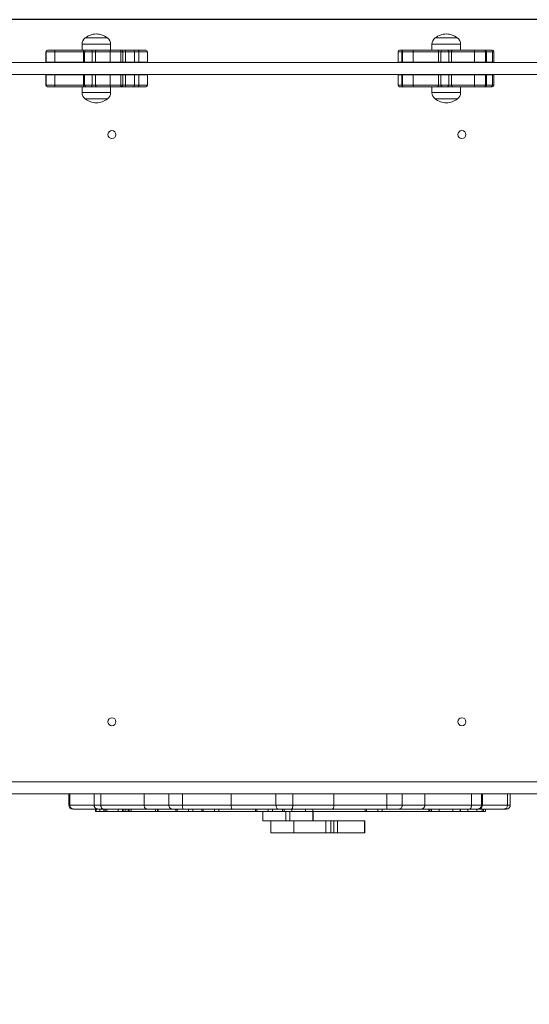
# Model space of a CAD drawing. Units: millimetres. Extents: x -513 to 6723, y 737 to 8545.
# Drawn here: x 2581 to 3222, y 4758 to 5996 of the extents above; entities that cross this region are included whole.
import ezdxf

# ---------------------------------------------------------------- set-up
doc = ezdxf.new("R2010")
doc.units = ezdxf.units.MM
doc.header["$LTSCALE"] = 30
doc.header["$PDSIZE"] = -1
doc.layers.add('Dimension', color=7, linetype='Continuous')
doc.dimstyles.new('Standard$0', dxfattribs={"dimtxt": 0.18, "dimasz": 0.18, "dimexe": 0.18, "dimexo": 0.0625, "dimgap": 0.09, "dimtad": 0, "dimtih": 1, "dimtoh": 1, "dimdec": 4, "dimzin": 0, "dimdsep": 46, "dimtxsty": 'Standard', "dimcen": 0.09, "dimadec": 0, "dimazin": 0, "dimtfac": 1, "dimtdec": 4, "dimtofl": 0, "dimtmove": 0, "dimatfit": 3, "dimfxl": 1, "dimtolj": 1, "dimtzin": 0, "dimarcsym": 0})

# ---------------------------------------------------------------- blocks, each defined once
blk = doc.blocks.new('*D6')
at = {"layer": 'Defpoints', "color": 0}
for p in [(4338.3, 5482.3), (1859.4, 5215.8), (4338.3, 1206.9)]:
    blk.add_point(p, dxfattribs=at)
at = {"layer": 'Dimension', "color": 0, "linetype": 'ByBlock', "lineweight": -2}
for p, q in [((4338.3, 5482.2), (4338.3, 1206.7)), ((1859.4, 5215.7), (1859.4, 1206.7)), ((1959.4, 1206.9), (2823.7, 1206.9)), ((4238.3, 1206.9), (3373.9, 1206.9))]:
    blk.add_line(p, q, dxfattribs=at)
at = {"layer": 'Dimension', "color": 0}
for points in [[(1959.4, 1223.5), (1959.4, 1190.2), (1859.4, 1206.9)], [(4238.3, 1190.2), (4238.3, 1223.5), (4338.3, 1206.9)]]:
    blk.add_solid(points, dxfattribs=at)
at = {"layer": 'Dimension', "color": 0, "insert": (3098.8, 1206.9), "char_height": 150, "attachment_point": 5}
blk.add_mtext('\\A1;2479', dxfattribs=at)
blk = doc.blocks.new('*D7')
at = {"layer": 'Defpoints', "color": 0}
for p in [(5838.3, 5482.3), (359.4, 5215.8), (5838.3, 835.8)]:
    blk.add_point(p, dxfattribs=at)
at = {"layer": 'Dimension', "color": 0, "linetype": 'ByBlock', "lineweight": -2}
for p, q in [((5838.3, 5482.2), (5838.3, 835.6)), ((359.4, 5215.7), (359.4, 835.6)), ((459.4, 835.8), (2823.7, 835.8)), ((5738.3, 835.8), (3373.9, 835.8))]:
    blk.add_line(p, q, dxfattribs=at)
at = {"layer": 'Dimension', "color": 0}
for points in [[(459.4, 852.5), (459.4, 819.1), (359.4, 835.8)], [(5738.3, 819.1), (5738.3, 852.5), (5838.3, 835.8)]]:
    blk.add_solid(points, dxfattribs=at)
at = {"layer": 'Dimension', "color": 0, "insert": (3098.8, 835.8), "char_height": 150, "attachment_point": 5}
blk.add_mtext('\\A1;5479', dxfattribs=at)
blk = doc.blocks.new('*D8')
at = {"layer": 'Defpoints', "color": 0}
for p in [(3283.2, 5996.1), (-286, 3627.3), (3449.8, 3627.3)]:
    blk.add_point(p, dxfattribs=at)
at = {"layer": 'Dimension', "color": 0, "linetype": 'ByBlock', "lineweight": -2}
for p, q in [((3283.1, 5996.1), (-286.2, 5996.1)), ((-286, 5896.1), (-286, 4886.8)), ((-286, 3727.3), (-286, 4736.6)), ((3449.7, 3627.3), (-286.2, 3627.3))]:
    blk.add_line(p, q, dxfattribs=at)
at = {"layer": 'Dimension', "color": 0}
for points in [[(-269.4, 5896.1), (-302.7, 5896.1), (-286, 5996.1)], [(-302.7, 3727.3), (-269.4, 3727.3), (-286, 3627.3)]]:
    blk.add_solid(points, dxfattribs=at)
at = {"layer": 'Dimension', "color": 0, "insert": (-286, 4811.7), "char_height": 150, "attachment_point": 5}
blk.add_mtext('\\A1;2369', dxfattribs=at)

msp = doc.modelspace()

# ---------------------------------------------------------------- linework, layer by layer
at = {"color": 8, "linetype": 'Continuous', "lineweight": 15}
for p, q in [((2663.7, 5973.1), (2663.7, 5973.1)), ((2691.7, 5973.1), (2663.7, 5973.1)), ((3105, 5973.1), (3103.7, 5973.1)), ((3131.7, 5973.1), (3105, 5973.1)), ((2695.7, 5965.1), (2659.7, 5965.1)), ((3135.7, 5965.1), (3099.7, 5965.1)), ((2614.5, 5955.8), (2614.3, 5955.8)), ((2663, 5955.8), (2661.6, 5955.8)), ((2672.4, 5955.8), (2663, 5955.8)), ((2710.9, 5955.8), (2708.6, 5955.8)), ((2714.4, 5955.8), (2710.9, 5955.8)), ((2725.7, 5955.8), (2714.4, 5955.8)), ((2731, 5955.8), (2725.7, 5955.8)), ((2741.9, 5955.8), (2741.9, 5955.8)), ((3061.6, 5955.8), (3057, 5955.8)), ((3062.5, 5955.8), (3061.6, 5955.8)), ((3110.9, 5955.8), (3107.9, 5955.8)), ((3120.9, 5955.8), (3110.9, 5955.8)), ((3168.2, 5955.8), (3166.9, 5955.8)), ((3176, 5955.8), (3168.2, 5955.8)), ((3177.5, 5955.8), (3176, 5955.8)), ((2614.3, 5913.8), (2614.5, 5913.8)), ((2661.6, 5913.8), (2663, 5913.8)), ((2663, 5913.8), (2672.4, 5913.8)), ((2708.6, 5913.8), (2710.9, 5913.8)), ((2710.9, 5913.8), (2714.4, 5913.8)), ((2714.4, 5913.8), (2725.7, 5913.8)), ((2725.7, 5913.8), (2731, 5913.8)), ((2741.9, 5913.8), (2741.9, 5913.8)), ((3057, 5913.8), (3061.6, 5913.8)), ((3061.6, 5913.8), (3062.5, 5913.8)), ((3107.9, 5913.8), (3110.9, 5913.8)), ((3110.9, 5913.8), (3120.9, 5913.8)), ((3166.9, 5913.8), (3168.2, 5913.8)), ((3168.2, 5913.8), (3176, 5913.8)), ((3176, 5913.8), (3177.5, 5913.8)), ((2659.7, 5904.5), (2695.7, 5904.5)), ((2691.7, 5896.5), (2663.7, 5896.5)), ((3099.7, 5904.5), (3101.4, 5904.5)), ((3101.4, 5904.5), (3135.7, 5904.5)), ((3131.7, 5896.5), (3103.7, 5896.5)), ((2643.1, 5008.3), (2644.3, 5008.3)), ((2644.3, 5008.3), (2674.9, 5008.3)), ((2674.9, 5008.3), (2674.9, 5008.3)), ((3162, 5008.3), (3163.3, 5008.3)), ((3163.3, 5008.3), (3194.7, 5008.3)), ((3194.7, 5008.3), (3198.2, 5008.3))]:
    msp.add_line(p, q, dxfattribs=at)
at = {"color": 7, "linetype": 'Continuous', "lineweight": 15}
for p, q in [((2616.4, 5957.8), (2616.3, 5957.8)), ((2625.9, 5957.8), (2616.4, 5957.8)), ((2661.2, 5957.8), (2625.9, 5957.8)), ((2659.7, 5965.1), (2659.7, 5957.8)), ((2665, 5957.8), (2661.2, 5957.8)), ((2670.7, 5957.8), (2665, 5957.8)), ((2678.4, 5957.8), (2670.7, 5957.8)), ((2696.2, 5957.8), (2678.4, 5957.8)), ((2695.7, 5957.8), (2695.7, 5965.1)), ((2708.1, 5957.8), (2696.2, 5957.8)), ((2708.9, 5957.8), (2708.1, 5957.8)), ((2714.1, 5957.8), (2708.9, 5957.8)), ((2723.7, 5957.8), (2714.1, 5957.8)), ((2730.3, 5957.8), (2723.7, 5957.8)), ((2739.9, 5957.8), (2730.3, 5957.8)), ((2739.9, 5957.8), (2739.9, 5957.8)), ((3063.5, 5957.8), (3059, 5957.8)), ((3063.9, 5957.8), (3063.6, 5957.8)), ((3075.6, 5957.8), (3063.9, 5957.8)), ((3106.7, 5957.8), (3075.6, 5957.8)), ((3099.7, 5965.1), (3099.7, 5957.8)), ((3112.9, 5957.8), (3106.7, 5957.8)), ((3118.9, 5957.8), (3112.9, 5957.8)), ((3125.8, 5957.8), (3118.9, 5957.8)), ((3153.6, 5957.8), (3125.8, 5957.8)), ((3135.7, 5957.8), (3135.7, 5965.1)), ((3165.7, 5957.8), (3153.6, 5957.8)), ((3166.2, 5957.8), (3165.7, 5957.8)), ((3166.8, 5957.8), (3166.2, 5957.8)), ((3174, 5957.8), (3166.8, 5957.8)), ((3175.5, 5957.8), (3174, 5957.8)), ((2614.3, 5955.8), (2614.3, 5942.8)), ((2614.5, 5942.8), (2614.5, 5955.8)), ((2625.5, 5955.8), (2614.5, 5955.8)), ((2625.5, 5942.8), (2625.5, 5955.8)), ((2661.6, 5955.8), (2625.5, 5955.8)), ((2661.6, 5942.8), (2661.6, 5955.8)), ((2663, 5955.8), (2663, 5942.8)), ((2672.4, 5942.8), (2672.4, 5955.8)), ((2676.5, 5955.8), (2672.5, 5955.8)), ((2672.5, 5942.8), (2672.5, 5955.8)), ((2676.5, 5942.8), (2676.5, 5955.8)), ((2694.9, 5955.8), (2676.5, 5955.8)), ((2694.9, 5942.8), (2694.9, 5955.8)), ((2708.6, 5955.8), (2694.9, 5955.8)), ((2708.6, 5942.8), (2708.6, 5955.8)), ((2710.9, 5942.8), (2710.9, 5955.8)), ((2714.4, 5942.8), (2714.4, 5955.8)), ((2725.7, 5942.8), (2725.7, 5955.8)), ((2731, 5942.8), (2731, 5955.8)), ((2741.9, 5955.8), (2731, 5955.8)), ((2741.9, 5942.8), (2741.9, 5955.8)), ((2741.9, 5942.8), (2741.9, 5955.8)), ((3057, 5955.8), (3057, 5942.8)), ((3061.6, 5955.8), (3061.6, 5942.8)), ((3062.5, 5942.8), (3062.5, 5955.8)), ((3075.9, 5955.8), (3062.5, 5955.8)), ((3075.9, 5942.8), (3075.9, 5955.8)), ((3107.9, 5955.8), (3075.9, 5955.8)), ((3107.9, 5942.8), (3107.9, 5955.8)), ((3110.9, 5955.8), (3110.9, 5942.8)), ((3120.9, 5942.8), (3120.9, 5955.8)), ((3124.3, 5955.8), (3120.9, 5955.8)), ((3120.9, 5942.8), (3120.9, 5955.8)), ((3124.3, 5942.8), (3124.3, 5955.8)), ((3153, 5955.8), (3124.3, 5955.8)), ((3153, 5942.8), (3153, 5955.8)), ((3166.9, 5955.8), (3153, 5955.8)), ((3166.9, 5942.8), (3166.9, 5955.8)), ((3168.2, 5942.8), (3168.2, 5955.8)), ((3176, 5942.8), (3176, 5955.8)), ((3177.5, 5942.8), (3177.5, 5955.8)), ((3246.9, 5942.3), (2552.7, 5942.3)), ((2614.3, 5942.8), (2614.5, 5942.8)), ((2614.5, 5942.8), (2625.5, 5942.8)), ((2625.5, 5942.8), (2661.6, 5942.8)), ((2661.6, 5942.8), (2663, 5942.8)), ((2663, 5942.8), (2672.4, 5942.8)), ((2666, 5942.8), (2666, 5942.3)), ((2672.4, 5942.8), (2672.5, 5942.8)), ((2672.5, 5942.8), (2676.5, 5942.8)), ((2676.5, 5942.8), (2694.9, 5942.8)), ((2687.3, 5942.3), (2687.3, 5942.8)), ((2694.9, 5942.8), (2708.6, 5942.8)), ((2708.6, 5942.8), (2710.9, 5942.8)), ((2710.9, 5942.8), (2714.4, 5942.8)), ((2714.4, 5942.8), (2725.7, 5942.8)), ((2725.7, 5942.8), (2731, 5942.8)), ((2731, 5942.8), (2741.9, 5942.8)), ((2741.9, 5942.8), (2741.9, 5942.8)), ((3057, 5942.8), (3061.5, 5942.8)), ((3061.6, 5942.8), (3062.5, 5942.8)), ((3062.5, 5942.8), (3075.9, 5942.8)), ((3075.9, 5942.8), (3107.9, 5942.8)), ((3106.8, 5942.8), (3106.8, 5942.3)), ((3107.9, 5942.8), (3110.9, 5942.8)), ((3110.9, 5942.8), (3120.9, 5942.8)), ((3120.9, 5942.8), (3120.9, 5942.8)), ((3120.9, 5942.8), (3124.3, 5942.8)), ((3124.3, 5942.8), (3153, 5942.8)), ((3128.1, 5942.3), (3128.1, 5942.8)), ((3153, 5942.8), (3166.9, 5942.8)), ((3166.9, 5942.8), (3168.2, 5942.8)), ((3168.2, 5942.8), (3176, 5942.8)), ((3176, 5942.8), (3177.5, 5942.8)), ((3246.9, 5927.3), (2554.3, 5927.3)), ((2614.3, 5926.8), (2614.3, 5913.8)), ((2614.5, 5926.8), (2614.3, 5926.8)), ((2614.5, 5926.8), (2614.5, 5913.8)), ((2625.5, 5926.8), (2614.5, 5926.8)), ((2625.5, 5926.8), (2625.5, 5913.8)), ((2661.6, 5926.8), (2625.5, 5926.8)), ((2661.6, 5926.8), (2661.6, 5913.8)), ((2663, 5926.8), (2661.6, 5926.8)), ((2663, 5926.8), (2663, 5913.8)), ((2672.4, 5926.8), (2663, 5926.8)), ((2666, 5927.3), (2666, 5926.8)), ((2672.4, 5913.8), (2672.4, 5926.8)), ((2672.5, 5926.8), (2672.4, 5926.8)), ((2672.5, 5913.8), (2672.5, 5926.8)), ((2676.5, 5926.8), (2672.5, 5926.8)), ((2676.5, 5926.8), (2676.5, 5913.8)), ((2694.9, 5926.8), (2676.5, 5926.8)), ((2687.3, 5926.8), (2687.3, 5927.3)), ((2694.9, 5926.8), (2694.9, 5913.8)), ((2708.6, 5926.8), (2694.9, 5926.8)), ((2708.6, 5926.8), (2708.6, 5913.8)), ((2710.9, 5926.8), (2708.6, 5926.8)), ((2710.9, 5913.8), (2710.9, 5926.8)), ((2714.4, 5926.8), (2710.9, 5926.8)), ((2714.4, 5926.8), (2714.4, 5913.8)), ((2725.7, 5926.8), (2714.4, 5926.8)), ((2725.7, 5913.8), (2725.7, 5926.8)), ((2731, 5926.8), (2725.7, 5926.8)), ((2731, 5926.8), (2731, 5913.8)), ((2741.9, 5926.8), (2731, 5926.8)), ((2741.9, 5913.8), (2741.9, 5926.8)), ((2741.9, 5926.8), (2741.9, 5913.8)), ((2741.9, 5926.8), (2741.9, 5926.8)), ((3057, 5926.8), (3057, 5913.8)), ((3061.5, 5926.8), (3057, 5926.8)), ((3061.6, 5926.8), (3061.6, 5913.8)), ((3062.5, 5926.8), (3061.6, 5926.8)), ((3062.5, 5926.8), (3062.5, 5913.8)), ((3075.9, 5926.8), (3062.5, 5926.8)), ((3075.9, 5926.8), (3075.9, 5913.8)), ((3107.9, 5926.8), (3075.9, 5926.8)), ((3106.8, 5927.3), (3106.8, 5926.8)), ((3107.9, 5926.8), (3107.9, 5913.8)), ((3110.7, 5926.8), (3107.9, 5926.8)), ((3110.9, 5926.8), (3110.9, 5913.8)), ((3120.9, 5926.8), (3110.9, 5926.8)), ((3120.9, 5913.8), (3120.9, 5926.8)), ((3120.9, 5926.8), (3120.9, 5926.8)), ((3120.9, 5913.8), (3120.9, 5926.8)), ((3124.3, 5926.8), (3120.9, 5926.8)), ((3124.3, 5926.8), (3124.3, 5913.8)), ((3153, 5926.8), (3124.3, 5926.8)), ((3128.1, 5926.8), (3128.1, 5927.3)), ((3153, 5926.8), (3153, 5913.8)), ((3166.9, 5926.8), (3153, 5926.8)), ((3166.9, 5926.8), (3166.9, 5913.8)), ((3168.2, 5926.8), (3166.9, 5926.8)), ((3168.2, 5913.8), (3168.2, 5926.8)), ((3176, 5926.8), (3168.2, 5926.8)), ((3176, 5913.8), (3176, 5926.8)), ((3177.5, 5926.8), (3176, 5926.8)), ((3177.5, 5913.8), (3177.5, 5926.8)), ((2614.5, 5913.8), (2625.5, 5913.8)), ((2616.3, 5911.8), (2616.4, 5911.8)), ((2616.4, 5911.8), (2625.9, 5911.8)), ((2625.5, 5913.8), (2661.6, 5913.8)), ((2625.9, 5911.8), (2661.2, 5911.8)), ((2659.7, 5911.8), (2659.7, 5904.5)), ((2661.2, 5911.8), (2665, 5911.8)), ((2665, 5911.8), (2670.7, 5911.8)), ((2670.7, 5911.8), (2678.4, 5911.8)), ((2672.5, 5913.8), (2676.5, 5913.8)), ((2676.5, 5913.8), (2694.9, 5913.8)), ((2678.4, 5911.8), (2696.2, 5911.8)), ((2694.9, 5913.8), (2708.6, 5913.8)), ((2695.7, 5904.5), (2695.7, 5911.8)), ((2696.2, 5911.8), (2708.1, 5911.8)), ((2708.1, 5911.8), (2708.9, 5911.8)), ((2708.9, 5911.8), (2714.1, 5911.8)), ((2714.1, 5911.8), (2723.7, 5911.8)), ((2723.7, 5911.8), (2730.3, 5911.8)), ((2730.3, 5911.8), (2739.9, 5911.8)), ((2731, 5913.8), (2741.9, 5913.8)), ((2739.9, 5911.8), (2739.9, 5911.8)), ((3059, 5911.8), (3063.5, 5911.8)), ((3062.5, 5913.8), (3075.9, 5913.8)), ((3063.6, 5911.8), (3063.9, 5911.8)), ((3063.9, 5911.8), (3075.6, 5911.8)), ((3075.6, 5911.8), (3106.7, 5911.8)), ((3075.9, 5913.8), (3107.9, 5913.8)), ((3099.7, 5911.8), (3099.7, 5904.5)), ((3106.7, 5911.8), (3112.9, 5911.8)), ((3112.9, 5911.8), (3118.9, 5911.8)), ((3118.9, 5911.8), (3125.8, 5911.8)), ((3120.9, 5913.8), (3124.3, 5913.8)), ((3124.3, 5913.8), (3153, 5913.8)), ((3125.8, 5911.8), (3153.6, 5911.8)), ((3135.7, 5904.5), (3135.7, 5911.8)), ((3153, 5913.8), (3166.9, 5913.8)), ((3153.6, 5911.8), (3165.7, 5911.8)), ((3165.7, 5911.8), (3166.2, 5911.8)), ((3166.2, 5911.8), (3166.8, 5911.8)), ((3166.8, 5911.8), (3174, 5911.8)), ((3174, 5911.8), (3175.5, 5911.8)), ((2554.3, 5037.3), (3246.9, 5037.3)), ((2552.7, 5022.3), (3246.9, 5022.3)), ((2643.1, 5022.3), (2643.1, 5008.3)), ((2644.3, 5022.3), (2644.3, 5008.3)), ((2674.9, 5022.3), (2674.9, 5008.3)), ((2674.9, 5022.3), (2674.9, 5008.3)), ((2683.4, 5022.3), (2683.4, 5008.3)), ((2737.7, 5022.3), (2737.7, 5008.3)), ((2768.9, 5022.3), (2768.9, 5008.3)), ((2786, 5022.3), (2786, 5008.3)), ((2847.3, 5022.3), (2847.3, 5008.3)), ((2903.6, 5022.3), (2903.6, 5008.3)), ((2924.7, 5022.3), (2924.7, 5008.3)), ((2976.4, 5022.3), (2976.4, 5008.3)), ((3042.9, 5022.3), (3042.9, 5008.3)), ((3062.3, 5022.3), (3062.3, 5008.3)), ((3090.7, 5022.3), (3090.7, 5008.3)), ((3149.4, 5022.3), (3149.4, 5008.3)), ((3162, 5022.3), (3162, 5008.3)), ((3163.3, 5008.3), (3163.3, 5022.3)), ((3194.7, 5022.3), (3194.7, 5008.3)), ((3198.2, 5008.3), (3198.2, 5022.3)), ((2649, 5003.3), (2648.1, 5003.3)), ((2679.9, 5003.3), (2649, 5003.3)), ((2674.9, 5008.3), (2683.4, 5008.3)), ((2676.7, 5003.3), (2676.7, 5000.3)), ((2677.4, 5000.3), (2677.4, 5003.3)), ((2686.6, 5003.3), (2679.9, 5003.3)), ((2679.9, 5003.3), (2679.9, 5003.3)), ((2682.1, 5000.3), (2682.1, 5003.3)), ((2683.4, 5008.3), (2737.7, 5008.3)), ((2741.3, 5003.3), (2686.6, 5003.3)), ((2687.1, 5003.3), (2687.1, 5000.3)), ((2689, 5003.3), (2689, 5000.3)), ((2690.8, 5000.3), (2690.8, 5003.3)), ((2705.1, 5000.3), (2705.1, 5003.3)), ((2710.5, 5000.3), (2710.5, 5003.3)), ((2712.3, 5003.3), (2712.3, 5000.3)), ((2714.6, 5000.3), (2714.6, 5003.3)), ((2714.8, 5000.3), (2714.8, 5003.3)), ((2717.7, 5003.3), (2717.7, 5000.3)), ((2718.9, 5000.3), (2718.9, 5003.3)), ((2721.5, 5000.3), (2721.5, 5003.3)), ((2737.7, 5008.3), (2768.9, 5008.3)), ((2773.3, 5003.3), (2741.3, 5003.3)), ((2751.9, 5003.3), (2751.9, 5000.3)), ((2754.5, 5000.3), (2754.5, 5003.3)), ((2755.5, 5000.3), (2755.5, 5003.3)), ((2768.9, 5008.3), (2786, 5008.3)), ((2786.8, 5003.3), (2773.3, 5003.3)), ((2777.5, 5003.3), (2777.5, 5000.3)), ((2779.3, 5000.3), (2779.3, 5003.3)), ((2786, 5008.3), (2847.3, 5008.3)), ((2848.3, 5003.3), (2786.8, 5003.3)), ((2793.5, 5000.3), (2793.5, 5003.3)), ((2798.9, 5000.3), (2798.9, 5003.3)), ((2810.3, 5003.3), (2810.3, 5000.3)), ((2812, 5000.3), (2812, 5003.3)), ((2826.3, 5000.3), (2826.3, 5003.3)), ((2831.7, 5000.3), (2831.7, 5003.3)), ((2847.3, 5008.3), (2903.6, 5008.3)), ((2906.2, 5003.3), (2848.3, 5003.3)), ((2877.8, 5003.3), (2877.8, 5000.3)), ((2879.6, 5000.3), (2879.6, 5003.3)), ((2893.8, 5000.3), (2893.8, 5003.3)), ((2899.2, 5000.3), (2899.2, 5003.3)), ((2903.6, 5008.3), (2924.7, 5008.3)), ((2923, 5003.3), (2906.2, 5003.3)), ((2911.6, 5000.3), (2911.6, 5003.3)), ((2913.7, 5003.3), (2913.7, 5000.3)), ((2913.8, 5000.3), (2913.8, 5003.3)), ((2974.7, 5003.3), (2923, 5003.3)), ((2923.6, 5003.3), (2923.6, 5000.3)), ((2924.7, 5008.3), (2976.4, 5008.3)), ((2940.7, 5000.3), (2940.7, 5003.3)), ((2949.9, 5003.3), (2949.9, 5000.3)), ((2950, 5000.3), (2950, 5003.3)), ((3042.9, 5003.3), (2974.7, 5003.3)), ((2976.4, 5008.3), (3042.9, 5008.3)), ((3015.5, 5003.3), (3015.5, 5000.3)), ((3017.2, 5000.3), (3017.2, 5003.3)), ((3031.5, 5000.3), (3031.5, 5003.3)), ((3036.9, 5000.3), (3036.9, 5003.3)), ((3042.9, 5008.3), (3062.3, 5008.3)), ((3058.5, 5003.3), (3042.9, 5003.3)), ((3086.6, 5003.3), (3058.5, 5003.3)), ((3062.3, 5008.3), (3090.7, 5008.3)), ((3147, 5003.3), (3086.6, 5003.3)), ((3090.7, 5008.3), (3149.4, 5008.3)), ((3095.7, 5000.3), (3095.7, 5003.3)), ((3096.9, 5000.3), (3096.9, 5003.3)), ((3099, 5003.3), (3099, 5000.3)), ((3099.1, 5000.3), (3099.1, 5003.3)), ((3108.9, 5003.3), (3108.9, 5000.3)), ((3126.1, 5000.3), (3126.1, 5003.3)), ((3135.3, 5003.3), (3135.3, 5000.3)), ((3135.4, 5000.3), (3135.4, 5003.3)), ((3144.6, 5003.3), (3144.6, 5000.3)), ((3157.1, 5003.3), (3147, 5003.3)), ((3149.4, 5008.3), (3162, 5008.3)), ((3156.2, 5000.3), (3156.2, 5003.3)), ((3158.3, 5003.3), (3157.1, 5003.3)), ((3190.4, 5003.3), (3158.3, 5003.3)), ((3162.8, 5000.3), (3162.8, 5003.3)), ((3164.4, 5000.3), (3164.4, 5003.3)), ((3167.1, 5000.3), (3167.1, 5003.3)), ((3193.2, 5003.3), (3190.4, 5003.3)), ((2677.4, 5000.3), (2676.7, 5000.3)), ((2682.1, 5000.3), (2677.4, 5000.3)), ((2687.1, 5000.3), (2682.1, 5000.3)), ((2689.1, 5000.3), (2687.1, 5000.3)), ((2690.8, 5000.3), (2689, 5000.3)), ((2705.1, 5000.3), (2690.8, 5000.3)), ((2710.5, 5000.3), (2705.1, 5000.3)), ((2712.3, 5000.3), (2710.5, 5000.3)), ((2714.6, 5000.3), (2712.3, 5000.3)), ((2714.8, 5000.3), (2714.6, 5000.3)), ((2717.7, 5000.3), (2714.8, 5000.3)), ((2718.9, 5000.3), (2717.7, 5000.3)), ((2721.5, 5000.3), (2718.9, 5000.3)), ((2751.9, 5000.3), (2721.5, 5000.3)), ((2754.5, 5000.3), (2751.9, 5000.3)), ((2755.5, 5000.3), (2754.5, 5000.3)), ((2777.5, 5000.3), (2755.5, 5000.3)), ((2779.3, 5000.3), (2777.5, 5000.3)), ((2793.5, 5000.3), (2779.3, 5000.3)), ((2798.9, 5000.3), (2793.5, 5000.3)), ((2810.3, 5000.3), (2798.9, 5000.3)), ((2812, 5000.3), (2810.3, 5000.3)), ((2826.3, 5000.3), (2812, 5000.3)), ((2831.7, 5000.3), (2826.3, 5000.3)), ((2877.8, 5000.3), (2831.7, 5000.3)), ((2879.6, 5000.3), (2877.8, 5000.3)), ((2893.8, 5000.3), (2879.6, 5000.3)), ((2886.9, 5000.3), (2886.9, 4988.3)), ((2887, 5000.3), (2887, 4988.3)), ((2899.2, 5000.3), (2893.8, 5000.3)), ((2911.6, 5000.3), (2899.2, 5000.3)), ((2913.7, 5000.3), (2911.6, 5000.3)), ((2913.8, 5000.3), (2913.7, 5000.3)), ((2923.6, 5000.3), (2913.8, 5000.3)), ((2915.9, 5000.3), (2915.9, 4988.3)), ((2920.9, 5000.3), (2920.9, 4988.3)), ((2940.7, 5000.3), (2923.6, 5000.3)), ((2949.9, 5000.3), (2940.7, 5000.3)), ((2950, 5000.3), (2949.9, 5000.3)), ((3015.5, 5000.3), (2949.9, 5000.3)), ((2950.1, 4988.3), (2950.1, 5000.3)), ((2950.2, 4988.3), (2950.2, 5000.3)), ((3017.2, 5000.3), (3015.5, 5000.3)), ((3031.5, 5000.3), (3017.2, 5000.3)), ((3036.9, 5000.3), (3031.5, 5000.3)), ((3095.7, 5000.3), (3036.9, 5000.3)), ((3099, 5000.3), (3096.9, 5000.3)), ((3099.1, 5000.3), (3099, 5000.3)), ((3108.9, 5000.3), (3099.1, 5000.3)), ((3126.1, 5000.3), (3108.9, 5000.3)), ((3135.3, 5000.3), (3126.1, 5000.3)), ((3135.4, 5000.3), (3135.3, 5000.3)), ((3144.6, 5000.3), (3135.3, 5000.3)), ((3156.2, 5000.3), (3144.6, 5000.3)), ((3162.8, 5000.3), (3156.2, 5000.3)), ((3164.4, 5000.3), (3162.8, 5000.3)), ((3167.1, 5000.3), (3164.4, 5000.3)), ((2887, 4988.3), (2886.9, 4988.3)), ((2915.9, 4988.3), (2887, 4988.3)), ((2897.3, 4988.3), (2897.3, 4973.3)), ((2920.9, 4988.3), (2915.9, 4988.3)), ((2950.1, 4988.3), (2920.9, 4988.3)), ((2926.2, 4973.3), (2926.2, 4988.3)), ((2950.2, 4988.3), (2950.1, 4988.3)), ((2950.2, 4988.3), (2966.4, 4988.3)), ((2966.4, 4973.3), (2966.4, 4988.3)), ((2966.4, 4988.3), (2972.6, 4988.3)), ((2972.6, 4988.3), (2972.6, 4973.3)), ((2972.6, 4988.3), (2976.2, 4988.3)), ((2976.2, 4973.3), (2976.2, 4988.3)), ((2976.2, 4988.3), (2980.8, 4988.3)), ((2980.8, 4988.3), (2980.8, 4973.3)), ((2980.8, 4988.3), (3014.7, 4988.3)), ((3014.7, 4973.3), (3014.7, 4988.3)), ((3014.7, 4988.3), (3015.4, 4988.3)), ((3015.4, 4973.3), (3015.4, 4988.3)), ((2897.3, 4973.3), (2926.2, 4973.3)), ((2926.2, 4973.3), (2966.4, 4973.3)), ((2972.6, 4973.3), (2966.4, 4973.3)), ((2972.6, 4973.3), (2976.2, 4973.3)), ((2980.8, 4973.3), (2976.2, 4973.3)), ((2980.8, 4973.3), (3014.7, 4973.3)), ((3015.4, 4973.3), (3014.7, 4973.3))]:
    msp.add_line(p, q, dxfattribs=at)
at = {"color": 7, "linetype": 'Continuous', "lineweight": 15, "flags": 128}
for points in [[(2694.9, 5955.8), (2694.9, 5956.2), (2695, 5956.6), (2695.1, 5956.9), (2695.3, 5957.2), (2695.5, 5957.5), (2695.7, 5957.7), (2695.9, 5957.8), (2696.2, 5957.8)], [(3153, 5955.8), (3153, 5956.2), (3153, 5956.6), (3153.1, 5956.9), (3153.1, 5957.2), (3153.2, 5957.5), (3153.4, 5957.7), (3153.5, 5957.8), (3153.6, 5957.8)], [(3166.9, 5955.8), (3166.8, 5956.2), (3166.8, 5956.6), (3166.7, 5956.9), (3166.5, 5957.2), (3166.4, 5957.5), (3166.2, 5957.7), (3166, 5957.8), (3165.7, 5957.8)], [(2696.2, 5911.8), (2695.9, 5911.8), (2695.7, 5912), (2695.5, 5912.1), (2695.3, 5912.4), (2695.1, 5912.7), (2695, 5913), (2694.9, 5913.4), (2694.9, 5913.8)], [(3153.6, 5911.8), (3153.5, 5911.8), (3153.4, 5912), (3153.2, 5912.1), (3153.1, 5912.4), (3153.1, 5912.7), (3153, 5913), (3153, 5913.4), (3153, 5913.8)], [(3165.7, 5911.8), (3166, 5911.8), (3166.2, 5912), (3166.4, 5912.1), (3166.5, 5912.4), (3166.7, 5912.7), (3166.8, 5913), (3166.8, 5913.4), (3166.9, 5913.8)]]:
    msp.add_lwpolyline(points, dxfattribs=at)
at = {"color": 7, "linetype": 'Continuous', "lineweight": 15}
for centre in [(2697.3, 5851.5), (3137.3, 5851.5), (2697.3, 5113.1), (3137.3, 5113.1)]:
    msp.add_circle(centre, 5, dxfattribs=at)
for centre, radius, start, end in [((2669.7, 5965.1), 10, 126.8699, 180), ((2678.7, 5953.2), 25, 92.357, 126.9506), ((2676.7, 5953.2), 25, 53.0494, 87.643), ((2685.7, 5965.1), 10, 0, 53.1301), ((3109.7, 5965.1), 10, 126.8699, 180), ((3118.7, 5953.2), 25, 92.357, 126.9506), ((3116.7, 5953.2), 25, 53.0494, 87.643), ((3125.7, 5965.1), 10, 0, 53.1301), ((2616.3, 5955.8), 2, 90, 180), ((2616.5, 5955.9), 1.91, 92.8912, 182.6243), ((2628.1, 5956.3), 2.66, 145.0323, 190.3154), ((2665, 5955.8), 2, 90, 180), ((2670.6, 5955.9), 1.89, 1.3052, 87.0859), ((2706.1, 5956.3), 2.58, 349.4136, 36.2277), ((2708.9, 5955.8), 2, 0, 90), ((2723.7, 5955.8), 2, 0, 90), ((2739.9, 5955.8), 2, 0, 90), ((2739.9, 5955.8), 2, 359.9301, 89.9297), ((3059, 5955.8), 2, 90, 180), ((3063.6, 5955.8), 2, 90, 180), ((3064.3, 5956.1), 1.78, 102.1658, 188.3971), ((3072.4, 5956.3), 3.54, 352.0774, 25.2509), ((3112.9, 5955.8), 2, 90, 180), ((3118.9, 5955.8), 2, 4.4145, 89.9156), ((3166.2, 5955.8), 2, 0, 90), ((3174, 5955.8), 2, 0, 90), ((3175.5, 5955.8), 2, 360, 90), ((2616.3, 5913.8), 2, 180, 270), ((2616.5, 5913.7), 1.91, 177.3757, 267.1088), ((2628.1, 5913.3), 2.66, 169.6846, 214.9677), ((2665, 5913.8), 2, 180, 270), ((2670.6, 5913.7), 1.89, 272.9141, 358.6948), ((2706.1, 5913.3), 2.58, 323.7723, 10.5864), ((2708.9, 5913.8), 2, 270, 0), ((2723.7, 5913.8), 2, 270, 0), ((2739.9, 5913.8), 2, 270, 0), ((2739.9, 5913.8), 2, 270.0703, 0.0699), ((3059, 5913.8), 2, 180, 270), ((3063.6, 5913.8), 2, 180, 270), ((3064.3, 5913.5), 1.78, 171.6029, 257.8342), ((3072.4, 5913.3), 3.54, 334.7491, 7.9226), ((3112.9, 5913.8), 2, 180, 270), ((3118.9, 5913.8), 2, 270.0844, 355.5855), ((3166.2, 5913.8), 2, 270, 0), ((3174, 5913.8), 2, 270, 0), ((3175.5, 5913.8), 2, 270, 0), ((2669.7, 5904.5), 10, 180, 233.1301), ((2678.7, 5916.4), 25, 233.0494, 267.643), ((2676.7, 5916.4), 25, 272.357, 306.9506), ((2685.7, 5904.5), 10, 306.8699, 360), ((3109.7, 5904.5), 10, 180, 233.1301), ((3118.7, 5916.4), 25, 233.0494, 267.643), ((3116.7, 5916.4), 25, 272.357, 306.9506), ((3125.7, 5904.5), 10, 306.8699, 0), ((2648.1, 5008.3), 5, 180, 270), ((2679.9, 5008.3), 5, 180, 270), ((3158.3, 5008.3), 5, 270, 0), ((3193.2, 5008.3), 5, 270, 0)]:
    msp.add_arc(centre, radius, start, end, dxfattribs=at)
for points, knots in [([(2661.6, 5955.8), (2661.6, 5956), (2661.6, 5956.5), (2661.6, 5957), (2661.5, 5957.5), (2661.3, 5957.8), (2661.2, 5957.8), (2661.2, 5957.8), (2661.2, 5957.8)], [0, 0, 0, 0, 0.2041044, 0.4080204, 0.6169573, 0.8343339, 0.9958134, 1, 1, 1, 1]), ([(2678.4, 5957.8), (2678.4, 5957.8), (2678.2, 5957.8), (2677.8, 5957.8), (2677.3, 5957.5), (2676.8, 5957), (2676.5, 5956.5), (2676.5, 5956), (2676.5, 5955.8)], [0, 0, 0, 0, 0.004179, 0.16565, 0.383025, 0.591969, 0.795898, 1, 1, 1, 1]), ([(2714.4, 5955.8), (2714.4, 5956), (2714.4, 5956.4), (2714.4, 5957), (2714.3, 5957.4), (2714.2, 5957.7), (2714.1, 5957.8), (2714.1, 5957.8), (2714.1, 5957.8)], [0, 0, 0, 0, 0.1844791, 0.368669, 0.5610576, 0.7737332, 0.9970967, 1, 1, 1, 1]), ([(2731, 5955.8), (2731, 5956), (2731, 5956.5), (2730.9, 5957.1), (2730.7, 5957.5), (2730.5, 5957.8), (2730.4, 5957.8), (2730.3, 5957.8), (2730.3, 5957.8)], [0, 0, 0, 0, 0.212724, 0.42542, 0.638781, 0.853573, 0.994318, 1, 1, 1, 1]), ([(3107.9, 5955.8), (3107.8, 5956), (3107.8, 5956.5), (3107.6, 5957), (3107.4, 5957.5), (3107, 5957.8), (3106.8, 5957.8), (3106.7, 5957.8), (3106.7, 5957.8)], [0, 0, 0, 0, 0.204103, 0.408029, 0.616962, 0.834366, 0.995822, 1, 1, 1, 1]), ([(3125.8, 5957.8), (3125.7, 5957.8), (3125.6, 5957.8), (3125.3, 5957.8), (3124.9, 5957.5), (3124.6, 5957), (3124.4, 5956.5), (3124.3, 5956), (3124.3, 5955.8)], [0, 0, 0, 0, 0.004183, 0.16565, 0.383032, 0.591978, 0.795898, 1, 1, 1, 1]), ([(3167.7, 5957.1), (3167.6, 5957.2), (3167.5, 5957.5), (3167.2, 5957.7), (3166.9, 5957.8), (3166.8, 5957.8), (3166.8, 5957.8)], [0, 0, 0, 0, 0.225441, 0.600724, 0.994843, 1, 1, 1, 1]), ([(2672.5, 5956), (2672.5, 5956), (2672.5, 5956), (2672.4, 5955.9), (2672.4, 5955.9), (2672.4, 5955.8), (2672.4, 5955.8), (2672.4, 5955.8)], [0, 0, 0, 0, 0.257496, 0.577457, 0.739244, 0.872768, 1, 1, 1, 1]), ([(2672.6, 5956.1), (2672.6, 5956.1), (2672.6, 5956), (2672.5, 5956), (2672.5, 5956), (2672.5, 5956)], [0, 0, 0, 0, 0.54732, 0.873726, 1, 1, 1, 1]), ([(2672.5, 5955.8), (2672.5, 5955.8), (2672.6, 5955.9), (2672.6, 5956), (2672.6, 5956.1)], [0, 0, 0, 0, 0.024061, 1, 1, 1, 1]), ([(3120.9, 5956.1), (3120.9, 5956.1), (3120.9, 5956), (3120.9, 5956), (3120.9, 5956), (3120.9, 5956)], [0, 0, 0, 0, 0.547357, 0.874073, 1, 1, 1, 1]), ([(3120.9, 5955.8), (3120.9, 5955.8), (3120.9, 5955.9), (3120.9, 5956), (3120.9, 5956.1)], [0, 0, 0, 0, 0.024189, 1, 1, 1, 1]), ([(3120.9, 5956), (3120.9, 5956), (3120.9, 5956), (3120.9, 5955.9), (3120.9, 5955.9), (3120.9, 5955.8), (3120.9, 5955.8), (3120.9, 5955.8)], [0, 0, 0, 0, 0.25744, 0.577474, 0.739235, 0.872832, 1, 1, 1, 1]), ([(2661.2, 5911.8), (2661.2, 5911.8), (2661.2, 5911.8), (2661.3, 5911.9), (2661.5, 5912.1), (2661.6, 5912.6), (2661.6, 5913.2), (2661.6, 5913.6), (2661.6, 5913.8)], [0, 0, 0, 0, 0.004187, 0.165666, 0.383043, 0.59198, 0.795896, 1, 1, 1, 1]), ([(2672.4, 5913.8), (2672.4, 5913.8), (2672.4, 5913.8), (2672.4, 5913.7), (2672.4, 5913.7), (2672.5, 5913.7), (2672.5, 5913.7), (2672.5, 5913.6)], [0, 0, 0, 0, 0.110331, 0.220327, 0.392579, 0.65517, 1, 1, 1, 1]), ([(2672.6, 5913.5), (2672.6, 5913.6), (2672.6, 5913.7), (2672.5, 5913.8), (2672.5, 5913.8)], [0, 0, 0, 0, 0.975939, 1, 1, 1, 1]), ([(2672.5, 5913.6), (2672.5, 5913.6), (2672.6, 5913.6), (2672.6, 5913.6), (2672.6, 5913.5)], [0, 0, 0, 0, 0.296051, 1, 1, 1, 1]), ([(2676.5, 5913.8), (2676.5, 5913.6), (2676.5, 5913.2), (2676.8, 5912.6), (2677.3, 5912.1), (2677.8, 5911.9), (2678.2, 5911.8), (2678.4, 5911.8), (2678.4, 5911.8)], [0, 0, 0, 0, 0.204102, 0.408031, 0.616975, 0.83435, 0.995821, 1, 1, 1, 1]), ([(2714.4, 5913.8), (2714.4, 5913.6), (2714.4, 5913.2), (2714.4, 5912.6), (2714.3, 5912.2), (2714.2, 5911.9), (2714.1, 5911.8), (2714.1, 5911.8), (2714.1, 5911.8)], [0, 0, 0, 0, 0.1844791, 0.368669, 0.5610576, 0.7737332, 0.9970967, 1, 1, 1, 1]), ([(2731, 5913.8), (2731, 5913.6), (2731, 5913.1), (2730.9, 5912.5), (2730.7, 5912.1), (2730.5, 5911.9), (2730.4, 5911.8), (2730.3, 5911.8), (2730.3, 5911.8)], [0, 0, 0, 0, 0.212724, 0.42542, 0.638781, 0.853573, 0.994318, 1, 1, 1, 1]), ([(3106.7, 5911.8), (3106.7, 5911.8), (3106.8, 5911.8), (3107, 5911.9), (3107.4, 5912.1), (3107.6, 5912.6), (3107.8, 5913.2), (3107.8, 5913.6), (3107.9, 5913.8)], [0, 0, 0, 0, 0.004178, 0.165634, 0.383038, 0.591971, 0.795897, 1, 1, 1, 1]), ([(3120.9, 5913.8), (3120.9, 5913.8), (3120.9, 5913.8), (3120.9, 5913.7), (3120.9, 5913.7), (3120.9, 5913.7), (3120.9, 5913.7), (3120.9, 5913.6)], [0, 0, 0, 0, 0.110303, 0.220218, 0.392498, 0.65509, 1, 1, 1, 1]), ([(3120.9, 5913.5), (3120.9, 5913.6), (3120.9, 5913.7), (3120.9, 5913.8), (3120.9, 5913.8)], [0, 0, 0, 0, 0.975811, 1, 1, 1, 1]), ([(3120.9, 5913.6), (3120.9, 5913.6), (3120.9, 5913.6), (3120.9, 5913.6), (3120.9, 5913.5)], [0, 0, 0, 0, 0.296164, 1, 1, 1, 1]), ([(3124.3, 5913.8), (3124.3, 5913.6), (3124.4, 5913.2), (3124.6, 5912.6), (3124.9, 5912.1), (3125.3, 5911.9), (3125.6, 5911.8), (3125.7, 5911.8), (3125.8, 5911.8)], [0, 0, 0, 0, 0.204102, 0.408022, 0.616968, 0.83435, 0.995817, 1, 1, 1, 1]), ([(3167.6, 5912.4), (3167.6, 5912.3), (3167.4, 5912.1), (3167.2, 5911.9), (3166.9, 5911.8), (3166.8, 5911.8), (3166.8, 5911.8)], [0, 0, 0, 0, 0.153375, 0.563575, 0.994363, 1, 1, 1, 1]), ([(2644.3, 5008.3), (2644.4, 5007.7), (2644.5, 5006.6), (2645.3, 5005.1), (2646.5, 5004), (2647.8, 5003.4), (2648.6, 5003.3), (2649, 5003.3), (2649, 5003.3)], [0, 0, 0, 0, 0.214293, 0.428582, 0.642997, 0.857689, 0.994737, 1, 1, 1, 1]), ([(2674.9, 5008.3), (2674.9, 5007.7), (2675, 5006.6), (2675.9, 5005.1), (2677.2, 5004), (2678.5, 5003.4), (2679.4, 5003.3), (2679.8, 5003.3), (2679.9, 5003.3)], [0, 0, 0, 0, 0.214669, 0.429341, 0.644013, 0.858688, 0.979968, 1, 1, 1, 1]), ([(2683.4, 5008.3), (2683.4, 5007.7), (2683.5, 5006.6), (2684, 5005.1), (2684.8, 5004), (2685.7, 5003.4), (2686.3, 5003.3), (2686.5, 5003.3), (2686.6, 5003.3)], [0, 0, 0, 0, 0.214296, 0.428581, 0.642998, 0.857698, 0.994732, 1, 1, 1, 1]), ([(2737.7, 5008.3), (2737.8, 5007.8), (2737.8, 5006.7), (2738.4, 5005.3), (2739.2, 5004.2), (2740.2, 5003.5), (2741, 5003.3), (2741.3, 5003.3), (2741.3, 5003.3)], [0, 0, 0, 0, 0.193752, 0.387277, 0.587053, 0.801737, 0.997966, 1, 1, 1, 1]), ([(2768.9, 5008.3), (2769, 5007.7), (2769.1, 5006.6), (2769.8, 5005.1), (2770.9, 5004), (2772.1, 5003.4), (2772.9, 5003.3), (2773.2, 5003.3), (2773.3, 5003.3)], [0, 0, 0, 0, 0.214669, 0.429335, 0.644004, 0.858681, 0.979957, 1, 1, 1, 1]), ([(2786, 5008.3), (2786, 5007.7), (2786, 5006.6), (2786.2, 5005.1), (2786.4, 5004), (2786.6, 5003.4), (2786.8, 5003.3), (2786.8, 5003.3), (2786.8, 5003.3)], [0, 0, 0, 0, 0.214294, 0.42858, 0.642993, 0.857682, 0.99473, 1, 1, 1, 1]), ([(2847.3, 5008.3), (2847.3, 5007.8), (2847.3, 5006.7), (2847.5, 5005.3), (2847.7, 5004.2), (2848, 5003.5), (2848.2, 5003.3), (2848.3, 5003.3), (2848.3, 5003.3)], [0, 0, 0, 0, 0.19375, 0.387272, 0.587064, 0.801745, 0.997961, 1, 1, 1, 1]), ([(2903.6, 5008.3), (2903.7, 5007.7), (2903.7, 5006.6), (2904.2, 5005.1), (2904.8, 5004), (2905.5, 5003.4), (2905.9, 5003.3), (2906.1, 5003.3), (2906.2, 5003.3)], [0, 0, 0, 0, 0.214669, 0.429333, 0.64401, 0.858673, 0.979966, 1, 1, 1, 1]), ([(2924.7, 5008.3), (2924.7, 5007.7), (2924.7, 5006.6), (2924.4, 5005.1), (2923.9, 5004), (2923.4, 5003.4), (2923.1, 5003.3), (2923, 5003.3), (2923, 5003.3)], [0, 0, 0, 0, 0.214294, 0.428583, 0.642999, 0.857691, 0.994723, 1, 1, 1, 1]), ([(2976.4, 5008.3), (2976.4, 5007.8), (2976.4, 5006.7), (2976.1, 5005.3), (2975.7, 5004.2), (2975.2, 5003.5), (2974.9, 5003.3), (2974.7, 5003.3), (2974.7, 5003.3)], [0, 0, 0, 0, 0.193748, 0.387277, 0.587055, 0.801734, 0.997964, 1, 1, 1, 1]), ([(3042.9, 5008.3), (3042.9, 5007.7), (3042.9, 5006.6), (3042.9, 5005.1), (3042.9, 5004), (3042.9, 5003.4), (3042.9, 5003.3), (3042.9, 5003.3), (3042.9, 5003.3)], [0, 0, 0, 0, 0.214668, 0.429341, 0.644012, 0.858673, 0.979968, 1, 1, 1, 1]), ([(3062.3, 5008.3), (3062.3, 5007.7), (3062.2, 5006.6), (3061.5, 5005.1), (3060.6, 5004), (3059.5, 5003.4), (3058.8, 5003.3), (3058.5, 5003.3), (3058.5, 5003.3)], [0, 0, 0, 0, 0.214292, 0.428583, 0.642994, 0.857689, 0.994732, 1, 1, 1, 1]), ([(3086.6, 5003.3), (3086.6, 5003.3), (3087, 5003.3), (3087.8, 5003.5), (3089, 5004.1), (3089.9, 5005.3), (3090.5, 5006.7), (3090.6, 5007.8), (3090.7, 5008.3)], [0, 0, 0, 0, 0.002092, 0.192514, 0.40742, 0.608736, 0.804264, 1, 1, 1, 1]), ([(3147, 5003.3), (3147, 5003.3), (3147.2, 5003.3), (3147.7, 5003.4), (3148.3, 5004), (3148.9, 5005.1), (3149.4, 5006.6), (3149.4, 5007.7), (3149.4, 5008.3)], [0, 0, 0, 0, 0.009647, 0.141365, 0.356054, 0.570709, 0.785357, 1, 1, 1, 1]), ([(3157.1, 5003.3), (3157.1, 5003.3), (3157.4, 5003.3), (3158.4, 5003.4), (3159.7, 5004), (3161, 5005.1), (3161.8, 5006.6), (3162, 5007.7), (3162, 5008.3)], [0, 0, 0, 0, 0.005269, 0.142311, 0.357002, 0.571416, 0.785706, 1, 1, 1, 1]), ([(3190.4, 5003.3), (3190.4, 5003.3), (3190.7, 5003.3), (3191.5, 5003.4), (3192.7, 5004), (3193.8, 5005.1), (3194.5, 5006.6), (3194.6, 5007.7), (3194.7, 5008.3)], [0, 0, 0, 0, 0.009649, 0.141371, 0.356054, 0.570706, 0.785355, 1, 1, 1, 1])]:
    msp.add_open_spline(points, degree=3, knots=knots, dxfattribs=at)

# ---------------------------------------------------------------- dimensions: what is measured, and where the dimension line sits
at = {"layer": 'Dimension'}
for base, p1, p2, angle, picture, middle in [((-286, 3627.3), (3283.2, 5996.1), (3449.8, 3627.3), 90, '*D8', (-286, 4811.7)), ((5838.3, 835.8), (359.4, 5215.8), (5838.3, 5482.3), 0, '*D7', (3098.8, 835.8)), ((4338.3, 1206.9), (1859.4, 5215.8), (4338.3, 5482.3), 0, '*D6', (3098.8, 1206.9))]:
    dim = msp.add_linear_dim(base=base, p1=p1, p2=p2, angle=angle, dimstyle='Standard$0', override={"dimtxt": 150, "dimasz": 100, "dimdec": 0, "dimarcsym": 1}, dxfattribs=at)
    dim.commit()
    dim.dimension.update_dxf_attribs({"geometry": picture, "text_midpoint": middle})

doc.saveas('drawing.dxf')
